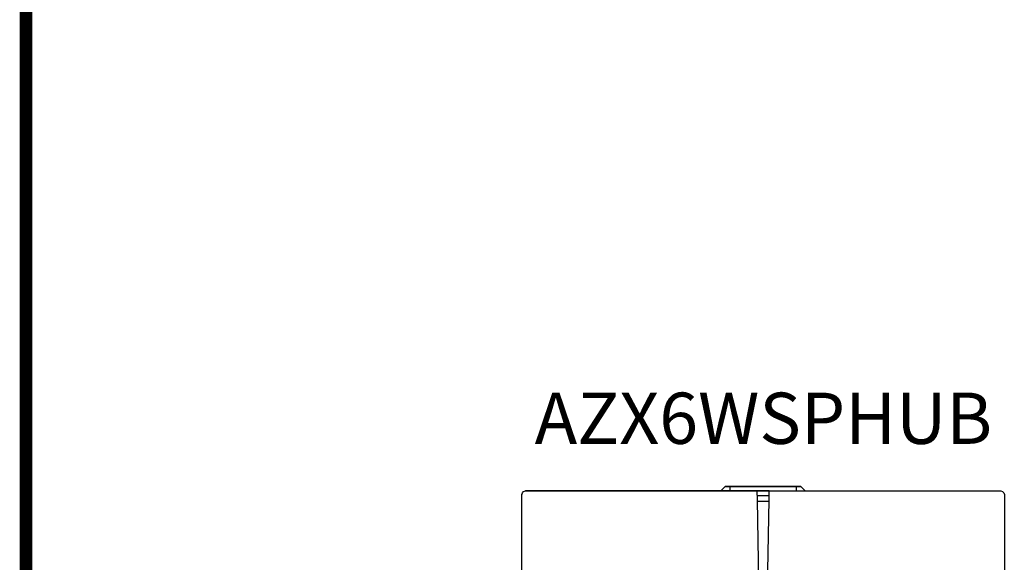
# Model space of a CAD drawing. Units: millimetres. Extents: x 541 to 31829, y 39 to 9066.
# Drawn here: x 2572 to 3583, y 2890 to 3446 of the extents above; entities that cross this region are included whole.
import ezdxf

# ---------------------------------------------------------------- set-up
doc = ezdxf.new("R2010")
doc.units = ezdxf.units.MM
doc.layers.add('AIRZONE CABLE', color=7, linetype='Continuous')
doc.layers.add('PDF_Geometría', color=7, linetype='Continuous')
doc.styles.get("Standard").update_dxf_attribs({"font": 'arial.ttf'})

msp = doc.modelspace()

# ---------------------------------------------------------------- linework, layer by layer
at = {"layer": 'AIRZONE CABLE', "color": 6, "linetype": 'ByBlock', "lineweight": -2, "const_width": 12.9}
msp.add_lwpolyline([(2578.6, 3486.5), (2578.6, 1823.6), (2653.1, 1823.6)], dxfattribs=at)
at = {"layer": 'PDF_Geometría'}
for points in [[(3087.7, 2804.9), (3087.7, 2868.6), (3088.4, 2870.1), (3089.9, 2870.5), (3089.9, 2874), (3088.4, 2874.7), (3087.7, 2876.2), (3087.7, 2952.5), (3087.7, 2959.4), (3088.2, 2961.1), (3089.4, 2962.5), (3091.4, 2963), (3329, 2963), (3329.2, 2953.7), (3331.7, 2808.3)], [(3301.4, 2963), (3301.4, 2967.4)], [(3339, 2808.3), (3341.7, 2953.7), (3341.7, 2963), (3579.5, 2963), (3581.2, 2962.5), (3582.5, 2961.1), (3583, 2959.4), (3583, 2952.5), (3583, 2876.2), (3583, 2868.6)], [(3369.2, 2967.4), (3369.2, 2963)], [(3386.3, 2963), (3386.8, 2963)], [(3579.5, 2963), (3581.2, 2962.5), (3582.5, 2961.1), (3583, 2959.4)], [(3088, 2960.6), (3087.7, 2959.4)], [(3341.7, 2958.1), (3329, 2958.1)], [(3329.2, 2952.5), (3341.7, 2952.5)]]:
    msp.add_lwpolyline(points, dxfattribs=at)
for points in [[(3284.3, 2963), (3283.9, 2963), (3304.8, 2963), (3318, 2963), (3341.7, 2963), (3100.2, 2963), (3091.4, 2963), (3292.1, 2963)], [(3292.1, 2963), (3296.5, 2967.4)], [(3369.2, 2967.4), (3301.4, 2967.4), (3296.5, 2967.4), (3374.1, 2967.4)], [(3374.1, 2967.4), (3378.5, 2963)]]:
    msp.add_lwpolyline(points, close=True, dxfattribs=at)

# ---------------------------------------------------------------- texts
at = {"insert": (3100.9, 3063.8, -235.6), "char_height": 52.54, "attachment_point": 1}
msp.add_mtext_dynamic_manual_height_columns('AZX6WSPHUB', width=399.834, gutter_width=60, heights=[59.6], dxfattribs=at)

doc.saveas('drawing.dxf')
